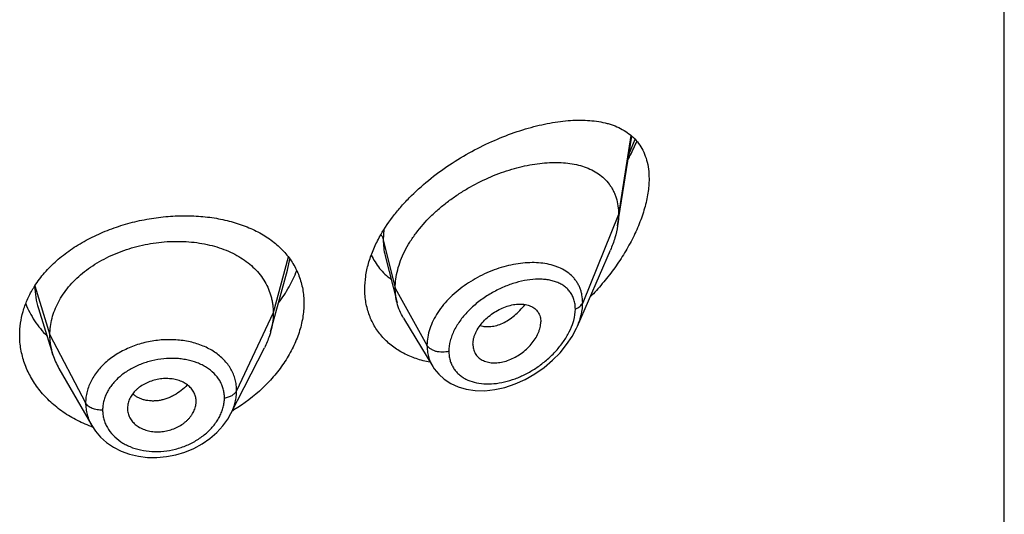
# Model space of a CAD drawing. Units: inches. Extents: x -0.1 to 22, y 4.9 to 13.6.
# Drawn here: x 20.9 to 21.4, y 11.4 to 11.6 of the extents above; entities that cross this region are included whole.
import ezdxf

# ---------------------------------------------------------------- set-up
doc = ezdxf.new("R2010")
doc.units = ezdxf.units.IN
doc.header["$LTSCALE"] = 1.21
doc.header["$MEASUREMENT"] = 0
doc.layers.get('0').update_dxf_attribs({"linetype": 'CONTINUOUS'})

msp = doc.modelspace()

# ---------------------------------------------------------------- linework, layer by layer
at = {"color": 7, "linetype": 'CONTINUOUS'}
for p, q in [((21.3751923427, 6.8236692097), (21.3751923427, 13.3197260874)), ((21.1847380264, 11.5278639172), (21.19167407, 11.5719898656)), ((21.1649162215, 11.4784713646), (21.1811594334, 11.5159148287)), ((21.0702075688, 11.5131313998), (21.0760827335, 11.4898767399)), ((21.0164140316, 11.4851602621), (21.0221592209, 11.5060442928)), ((20.8993785723, 11.4872026357), (20.9065981752, 11.4643606527)), ((21.0138102084, 11.4756934972), (21.0164140316, 11.4851602621)), ((21.0791855615, 11.482435728), (21.0936848881, 11.4585183496)), ((20.9942138444, 11.4353849475), (21.0107062259, 11.4677438785)), ((21.1134588633, 11.4695437768), (21.11360232, 11.4678507639)), ((20.9095530451, 11.4576362077), (20.9256552554, 11.429531588)), ((20.9770867701, 11.4408062841), (20.9771027421, 11.4413473207)), ((20.9434587369, 11.4399575705), (20.9432635506, 11.4380058364)), ((20.9432635506, 11.4380058364), (20.9432793505, 11.437476223)), ((20.9769106807, 11.4394046958), (20.977087466, 11.4408063421)), ((20.9942126328, 11.4353825704), (20.9942138304, 11.4353849199)), ((20.9254918334, 11.4289635737), (20.9253327169, 11.4290230341))]:
    msp.add_line(p, q, dxfattribs=at)
at = {"color": 9, "linetype": 'CONTINUOUS'}
for p, q in [((21.1912472192, 11.5723552768), (21.1851923427, 11.5334465901)), ((21.1902849662, 11.5629820562), (21.1933150519, 11.5705347132)), ((21.1851923427, 11.5334465901), (21.1675127737, 11.4899662606)), ((21.0695927355, 11.5259825773), (21.0692676572, 11.5210276211)), ((21.0692676572, 11.5210276211), (21.0751923427, 11.4972090561)), ((21.0224780234, 11.5124698195), (21.0150923441, 11.4849437421)), ((21.0221594039, 11.5060444582), (21.0233044019, 11.5114595403)), ((20.8976550424, 11.4983102405), (20.9050923441, 11.4740936159)), ((21.0751923427, 11.4972090561), (21.0908217186, 11.4690409739)), ((21.0150923441, 11.4849437421), (20.9970573292, 11.446665849)), ((20.9050923441, 11.4740936159), (20.922667241, 11.4406044387))]:
    msp.add_line(p, q, dxfattribs=at)
at = {"color": 7, "linetype": 'CONTINUOUS'}
for points in [[(21.0936929014, 11.4585044604), (21.0943458655, 11.4574914004), (21.0965851896, 11.454716392), (21.0993087336, 11.4522609783), (21.1025079035, 11.4501737162), (21.1061471165, 11.4485201118), (21.1101900416, 11.4473532041), (21.1145944155, 11.4467177499), (21.1192984504, 11.4466517924), (21.1242118819, 11.4471788461), (21.129239918, 11.4483013024), (21.1342826591, 11.4500016783), (21.1392398366, 11.4522438023), (21.1440124813, 11.4549756638), (21.1485070159, 11.4581300086), (21.1526386786, 11.4616264489), (21.1563446737, 11.4653866412), (21.1595763478, 11.4693343806), (21.1622964288, 11.4733951897), (21.1644805598, 11.4775017905), (21.1649216125, 11.478483669)], [(20.925668206, 11.4295095193), (20.9274569923, 11.4267907052), (20.9300023348, 11.4238317902), (20.9330061193, 11.4211625955), (20.9364334895, 11.4188398471), (20.9402257521, 11.4169139482), (20.9443291945, 11.4154186704), (20.9486764763, 11.4143835244), (20.9531931165, 11.413826452), (20.9578129836, 11.4137532909), (20.9624716118, 11.4141659349), (20.967095916, 11.4150647818), (20.9716185505, 11.4164343525), (20.9759659268, 11.4182553062), (20.9800634518, 11.4204974776), (20.9838457604, 11.423114172), (20.9872466622, 11.4260580759), (20.9902040576, 11.4292742368), (20.9926871558, 11.4327107112), (20.9942126338, 11.4353829439)]]:
    msp.add_lwpolyline(points, dxfattribs=at)
at = {"color": 9, "linetype": 'CONTINUOUS'}
msp.add_arc((21.1431834401, 11.4729153057), 0.0368024984, 82.6351309393, 84.2287834372, dxfattribs=at)
at = {"color": 7, "linetype": 'CONTINUOUS'}
for centre, radius, start, end in [((20.9412455299, 11.4702280559), 0.0518584495, 147.2326817052, 149.1716426369), ((20.9393744691, 11.4747518515), 0.0343840456, 197.5903678058, 209.8531571581), ((20.9676366351, 11.4413471223), 0.0094661069, 0.0012007172, 11.5613617517), ((20.9528751498, 11.4380131614), 0.0096118217, 183.2030184479, 191.5729822721), ((20.9503897331, 11.5113822154), 0.0869545338, 300.8014530194, 301.4105701867), ((20.9490715915, 11.4923077506), 0.0675906039, 249.5823060893, 250.1695284072)]:
    msp.add_arc(centre, radius, start, end, dxfattribs=at)
for points, knots in [([(21.0672838697, 11.5220865122), (21.0691962752, 11.5255999155), (21.0725500147, 11.5306978293), (21.0777187716, 11.5370420355), (21.0834745134, 11.5432554122), (21.0914306787, 11.5504497957), (21.1018122562, 11.5580666984), (21.1127316883, 11.5646244751), (21.1238761228, 11.5700685788), (21.1332520562, 11.5736997354), (21.1406539042, 11.5760083849), (21.146044567, 11.5774198707), (21.1513238443, 11.5785298731), (21.1564711515, 11.579332901), (21.1614664401, 11.5798219058), (21.1662897638, 11.5799878515), (21.1709207939, 11.5798190106), (21.1753374658, 11.579301119), (21.1788544188, 11.5785568181), (21.1815264583, 11.5777636168), (21.1840570417, 11.5768537173), (21.1870493277, 11.575461858), (21.1903328761, 11.5733424917), (21.1932365519, 11.5707629618), (21.1957074567, 11.5677074387), (21.1976910529, 11.5641739364), (21.1991382473, 11.5601778675), (21.2000121825, 11.5557535557), (21.2001923427, 11.5526574868), (21.2001923427, 11.5510594991)], [0, 0, 0, 0, 0.070702088, 0.1073257015, 0.1445851726, 0.2203043098, 0.2964990594, 0.3718292956, 0.4451320426, 0.5154665647, 0.5492973579, 0.5821341594, 0.613919339, 0.6446075993, 0.6741664837, 0.702579026, 0.7298465198, 0.7559952099, 0.7810860061, 0.7932705345, 0.8052361168, 0.8285966007, 0.8514277502, 0.874071272, 0.8969545712, 0.9205589486, 0.9453605789, 0.9717558794, 1, 1, 1, 1]), ([(21.1899465122, 11.5606427428), (21.1903307813, 11.5613669101), (21.1918256075, 11.5642555485), (21.1931988705, 11.5672075829), (21.1941455061, 11.5694485012)], [0, 0, 0, 0, 0.2520566528, 1, 1, 1, 1]), ([(21.0751923427, 11.4972090561), (21.0751923427, 11.4986985592), (21.0754032558, 11.5017368012), (21.076308447, 11.5062991392), (21.0777915722, 11.5108926426), (21.0798247968, 11.5154650229), (21.0823774382, 11.5199703595), (21.08647176, 11.5258960101), (21.0913843272, 11.5314248514), (21.0969148264, 11.5364827481), (21.1013766282, 11.5400618564), (21.1060658014, 11.5433707864), (21.1125240054, 11.5473828052), (21.1192490196, 11.5508125168), (21.1261254206, 11.553625226), (21.1312486952, 11.5553945246), (21.1363380306, 11.556832534), (21.1413603942, 11.5579323534), (21.1462838758, 11.5586878642), (21.1510764264, 11.5590926914), (21.1557055278, 11.5591379479), (21.1601386084, 11.5588146097), (21.1643444566, 11.5581118945), (21.1682907633, 11.5570171851), (21.171941716, 11.5555164645), (21.1752552901, 11.5535949114), (21.1781835468, 11.5512420346), (21.1802550325, 11.5489211693), (21.1816574292, 11.5468703161), (21.1825850167, 11.5452247841), (21.1833800852, 11.543479537), (21.184266696, 11.5409960898), (21.1850091735, 11.5376428178), (21.1851923427, 11.5348690197), (21.1851923427, 11.5334465901)], [0, 0, 0, 0, 0.0289494103, 0.058989285, 0.0901918696, 0.1225680843, 0.1560825678, 0.1906836146, 0.2624119188, 0.2991813113, 0.3362803782, 0.3735009678, 0.4106557319, 0.4839862159, 0.5198569853, 0.5549961077, 0.5892715059, 0.6225867628, 0.6548588511, 0.686013579, 0.7159862692, 0.7447409527, 0.7722926513, 0.7987290482, 0.8241708024, 0.8488063278, 0.8729194039, 0.8968816506, 0.9089533429, 0.9211567357, 0.9335477147, 0.9461814969, 0.9723542038, 1, 1, 1, 1]), ([(21.2001923427, 11.5510594991), (21.2001923427, 11.5486980102), (21.1998819913, 11.5450780051), (21.1989748145, 11.5402483188), (21.1976836789, 11.5351516259), (21.1954409663, 11.5287010609), (21.1919202155, 11.5210549585), (21.1876475767, 11.513540612), (21.1827294609, 11.5062706817), (21.177257866, 11.4993306572), (21.1732860356, 11.4949609431), (21.1712275554, 11.4928478275)], [0, 0, 0, 0, 0.106614379, 0.1632253746, 0.2217903841, 0.3438323389, 0.4709220679, 0.6013320948, 0.7336558955, 0.8668153027, 1, 1, 1, 1]), ([(21.1851923427, 11.5334465901), (21.1851923427, 11.5329923707), (21.1851520803, 11.5311243319), (21.1849575783, 11.5292606754), (21.1847380264, 11.5278639172)], [0, 0, 0, 0, 0.2431415273, 1, 1, 1, 1]), ([(20.8976390323, 11.4982953351), (20.8990894939, 11.5005494221), (20.902404875, 11.504928463), (20.9083352305, 11.5108656274), (20.9152046286, 11.5162196894), (20.9228794763, 11.5209179859), (20.9312133065, 11.5249022172), (20.9400476762, 11.5281246596), (20.9492168551, 11.5305491795), (20.9585523718, 11.5321505459), (20.9678878011, 11.5329136002), (20.9770627173, 11.5328317206), (20.9859252801, 11.5319050639), (20.9943330695, 11.5301390725), (21.0021530405, 11.5275427531), (21.009257549, 11.5241306523), (21.0145358875, 11.5205844603), (21.0182488277, 11.5173682498), (21.0199303706, 11.5156413231), (21.0207235949, 11.5147502034)], [0, 0, 0, 0, 0.0580022011, 0.1183680902, 0.181107823, 0.2460207827, 0.3127186061, 0.3806634364, 0.4492131903, 0.5176754599, 0.5853603909, 0.6516290095, 0.7159372901, 0.7778708767, 0.8371786531, 0.8938053001, 0.9479219932, 0.9741841264, 1, 1, 1, 1]), ([(21.1847380264, 11.5278639172), (21.1844234595, 11.5258626871), (21.1834692485, 11.521791925), (21.1820112511, 11.5178783684), (21.1811594334, 11.5159148287)], [0, 0, 0, 0, 0.4862530153, 1, 1, 1, 1]), ([(20.9050923441, 11.4740936159), (20.9050923441, 11.4754777522), (20.9052653809, 11.4782469224), (20.9060640864, 11.482359048), (20.9073737736, 11.4864075272), (20.9091870061, 11.4903754797), (20.9114994201, 11.494212958), (20.9142779697, 11.4978837273), (20.9174929213, 11.5013587889), (20.921115249, 11.5046093506), (20.925114045, 11.5076053396), (20.9294472985, 11.510328128), (20.9340732446, 11.5127584043), (20.938949686, 11.5148763653), (20.9440329229, 11.5166616956), (20.9492742513, 11.5181038329), (20.9546247324, 11.5191917957), (20.9600349255, 11.5199143922), (20.9654532547, 11.5202603727), (20.9708252889, 11.5202295157), (20.9760957307, 11.5198211723), (20.9812095742, 11.5190345576), (20.9861124973, 11.5178679471), (20.9907563333, 11.5163393333), (20.9950962732, 11.5144663503), (20.9990902443, 11.5122651208), (21.0027041577, 11.5097424994), (21.0059143208, 11.5069047374), (21.0087013513, 11.5037690901), (21.0110306659, 11.500358779), (21.0128478343, 11.4967155767), (21.0139347821, 11.4935366673), (21.014539437, 11.4909462488), (21.0149703445, 11.488307251), (21.0150923441, 11.4862926015), (21.0150923441, 11.4849437421)], [0, 0, 0, 0, 0.0274181667, 0.0547825641, 0.0827711095, 0.1115101416, 0.1410110293, 0.1713420094, 0.2025491598, 0.2346462358, 0.2676190459, 0.3014068641, 0.33591552, 0.3710317728, 0.40662769, 0.4425498753, 0.4786311156, 0.5147010897, 0.5505868939, 0.586094682, 0.6210291018, 0.6552081446, 0.6884808845, 0.7207478136, 0.7519318792, 0.7819812265, 0.8109315197, 0.8390578713, 0.8666596856, 0.8938252844, 0.920623317, 0.9470637375, 0.9601647623, 0.9732806291, 1, 1, 1, 1]), ([(21.0601923427, 11.4967125953), (21.0601923427, 11.4987918727), (21.0605159744, 11.5030445215), (21.0618961894, 11.5094250033), (21.0641468765, 11.5158456512), (21.0661570803, 11.5200164148), (21.0672838697, 11.5220865122)], [0, 0, 0, 0, 0.2344834027, 0.4790108542, 0.7342091303, 1, 1, 1, 1]), ([(21.0207235949, 11.5147502034), (21.021483856, 11.5138961152), (21.0229250387, 11.5121302283), (21.0248347993, 11.5093092084), (21.0264696155, 11.5063406327), (21.0278197619, 11.5032355131), (21.0288776915, 11.500006222), (21.0296369187, 11.4966661089), (21.0300928356, 11.4932307048), (21.0301923427, 11.4909068366), (21.0301923427, 11.4897368062)], [0, 0, 0, 0, 0.1254060674, 0.2496057967, 0.3731333401, 0.4965506333, 0.6204168974, 0.7452834194, 0.8716780808, 1, 1, 1, 1]), ([(21.0633493721, 11.5134824782), (21.0638978162, 11.5123054113), (21.0651360512, 11.5100271173), (21.0674022669, 11.5068799109), (21.0700377602, 11.5040487489), (21.0720134381, 11.5023907784), (21.0730476655, 11.5016221493)], [0, 0, 0, 0, 0.2518124005, 0.5012812196, 0.7501259301, 1, 1, 1, 1]), ([(21.0177518122, 11.4899701635), (21.0196124616, 11.4924573881), (21.0229654362, 11.4975575865), (21.0256055768, 11.5030664686), (21.0266849886, 11.5058431591)], [0, 0, 0, 0, 0.5104394647, 1, 1, 1, 1]), ([(20.8901923427, 11.4740485005), (20.8901923427, 11.4759966118), (20.8904725503, 11.479919859), (20.8917223857, 11.4857295688), (20.8937856412, 11.4914176923), (20.8956602269, 11.4950373698), (20.8967143491, 11.496803848)], [0, 0, 0, 0, 0.2440785997, 0.4908573806, 0.7422674872, 1, 1, 1, 1]), ([(21.0922799124, 11.4606996525), (21.0899928198, 11.4611199188), (21.0855428582, 11.4622491784), (21.0802920123, 11.4644617368), (21.0764472012, 11.4666769462), (21.0737694755, 11.4685404358), (21.0712931472, 11.4706109245), (21.0690329492, 11.4728799124), (21.0670032454, 11.4753376735), (21.0652168283, 11.4779727633), (21.06368542, 11.4807727107), (21.0624192203, 11.4837238476), (21.0614263352, 11.4868114089), (21.0607134821, 11.4900203467), (21.0602854172, 11.4933341789), (21.0601923427, 11.4955797479), (21.0601923427, 11.4967125953)], [0, 0, 0, 0, 0.1324394169, 0.2604758697, 0.3230930978, 0.3848979148, 0.446038255, 0.5066874229, 0.5670411619, 0.6273128576, 0.6877301335, 0.7485272112, 0.8099349384, 0.8721793085, 0.935480083, 1, 1, 1, 1]), ([(21.0760827335, 11.4898767399), (21.075784332, 11.4910582789), (21.0753359654, 11.4934916229), (21.0751923427, 11.4959609106), (21.0751923427, 11.4972090561)], [0, 0, 0, 0, 0.494018971, 1, 1, 1, 1]), ([(21.0301923427, 11.4897368062), (21.0301923427, 11.4873468247), (21.0297640259, 11.4824573028), (21.0279384691, 11.4751737473), (21.0249683142, 11.4679358626), (21.0209219824, 11.4608838958), (21.0158804212, 11.4541467482), (21.0078840945, 11.4456707467), (21.0007834839, 11.4402701119), (20.9957075744, 11.437170463)], [0, 0, 0, 0, 0.1095124962, 0.2236898305, 0.3428467703, 0.4668524948, 0.5952696929, 0.7274770276, 1, 1, 1, 1]), ([(21.0791855615, 11.482435728), (21.0784909912, 11.4835814258), (21.0772652779, 11.4859942178), (21.0764145354, 11.4885629497), (21.0760827335, 11.4898767399)], [0, 0, 0, 0, 0.4971712485, 1, 1, 1, 1]), ([(20.8931622345, 11.4894776059), (20.8937358384, 11.4880281106), (20.8950492813, 11.4851659811), (20.897472856, 11.481067208), (20.9003463216, 11.4771663327), (20.9025263009, 11.474742837), (20.903680728, 11.4735746139)], [0, 0, 0, 0, 0.2437208279, 0.491281524, 0.7432202352, 1, 1, 1, 1]), ([(21.0150923441, 11.4849437421), (21.0150923441, 11.4841725042), (21.0150389833, 11.4826279886), (21.0147146117, 11.4795221579), (21.0142284319, 11.4772141391), (21.013810211, 11.4756935023)], [0, 0, 0, 0, 0.2471148258, 0.494676243, 1, 1, 1, 1]), ([(21.1134588633, 11.4695437768), (21.1134588633, 11.4704881022), (21.1136548215, 11.4719381999), (21.1142154654, 11.4738245792), (21.1150135424, 11.4757860428), (21.1164050771, 11.4781841246), (21.1185561599, 11.4808512627), (21.1211243384, 11.4832557909), (21.1239916634, 11.4853319021), (21.1270475708, 11.4870314482), (21.130193794, 11.4883061619), (21.1333357481, 11.4891052621), (21.1359141053, 11.4893666492), (21.1378783158, 11.4893102832), (21.1392635975, 11.4891397196), (21.1405740165, 11.4888382308), (21.1417962149, 11.4884025406), (21.1429168712, 11.48783287), (21.143922847, 11.4871310462), (21.1448017943, 11.4863013439), (21.1455393008, 11.4853475342), (21.146121145, 11.4842771835), (21.1466933921, 11.4826893126), (21.1468554098, 11.4813974191), (21.1468554098, 11.4805290895)], [0, 0, 0, 0, 0.0586709395, 0.0898367156, 0.1221794393, 0.1900242162, 0.2612104009, 0.3343565989, 0.4079534606, 0.4806178303, 0.5510963525, 0.6182691398, 0.681402162, 0.7113592027, 0.7402090749, 0.767977564, 0.7947358137, 0.8206247515, 0.8458519812, 0.8706849333, 0.8954334809, 0.9204475801, 0.9460506824, 1, 1, 1, 1]), ([(21.1136023104, 11.4678507596), (21.1136724861, 11.4674460883), (21.1138636681, 11.4666539323), (21.1143078053, 11.4655267952), (21.1149007477, 11.4644887468), (21.115638027, 11.4635533981), (21.1165066717, 11.4627282135), (21.1174948185, 11.4620187654), (21.1185920883, 11.461432193), (21.1197860726, 11.460972503), (21.1210637241, 11.4606419107), (21.1228883428, 11.460365831), (21.1253136975, 11.4603484053), (21.128307033, 11.4608108994), (21.1313440171, 11.4617487115), (21.1343336294, 11.463136235), (21.1371964492, 11.464920395), (21.1398496604, 11.4670519554), (21.1422040281, 11.4694775759), (21.144169096, 11.4721255643), (21.1454361629, 11.4744788235), (21.1461633264, 11.4763906846), (21.1466748126, 11.4782201652), (21.1468554098, 11.4796187588), (21.1468554098, 11.4805290895)], [0, 0, 0, 0, 0.0261583376, 0.0517152733, 0.0769162769, 0.1020216269, 0.1272977086, 0.1529761718, 0.179264759, 0.2063264628, 0.2342715896, 0.2631505397, 0.3236883826, 0.3878816693, 0.4553567752, 0.5254468532, 0.5972258779, 0.6696881043, 0.7416866245, 0.811928532, 0.8790810018, 0.9111356592, 0.9420206873, 1, 1, 1, 1]), ([(21.013810211, 11.4756935023), (21.0136263741, 11.4750250779), (21.01279808, 11.4723000431), (21.0116844559, 11.4696631743), (21.0107062227, 11.4677438723)], [0, 0, 0, 0, 0.2434602044, 1, 1, 1, 1]), ([(20.9253327169, 11.4290230341), (20.9227236061, 11.4300017875), (20.9176933667, 11.4322534576), (20.9107621661, 11.4365234088), (20.9046670951, 11.4415503822), (20.8995194171, 11.4472275716), (20.8960723699, 11.4524427324), (20.8938899799, 11.4568107388), (20.8925486534, 11.4601522922), (20.8914991292, 11.4635628242), (20.8907460751, 11.4670268436), (20.89029312, 11.4705277829), (20.8901923427, 11.4728759459), (20.8901923427, 11.4740485005)], [0, 0, 0, 0, 0.1375973793, 0.2712497757, 0.4008232607, 0.5263981386, 0.6483097075, 0.7081226366, 0.7672770384, 0.8258944935, 0.8841154052, 0.9421023638, 1, 1, 1, 1]), ([(20.9065981703, 11.4643606614), (20.9061032218, 11.4659266286), (20.9055325902, 11.4683355395), (20.9051541784, 11.4716099748), (20.9050923441, 11.4732625502), (20.9050923441, 11.4740936159)], [0, 0, 0, 0, 0.4985822412, 0.7477022337, 1, 1, 1, 1]), ([(20.9769106807, 11.4432442937), (20.9767583468, 11.443989536), (20.9762672684, 11.4454603345), (20.9750307849, 11.4474619299), (20.9736337885, 11.4489010505), (20.9723209269, 11.4498933395), (20.9708417559, 11.4507949876), (20.9687697917, 11.4516886264), (20.9660625327, 11.4523780123), (20.9631797623, 11.4526880682), (20.9602041408, 11.4525990055), (20.9572287345, 11.4520974558), (20.9543429815, 11.4512184124), (20.951628839, 11.4499971384), (20.9495586952, 11.4487040335), (20.9480756192, 11.4475166593), (20.9467551256, 11.446266498), (20.9453591954, 11.4445635941), (20.9441210514, 11.4423345456), (20.9436153453, 11.440748603), (20.9434587369, 11.4399575705)], [0, 0, 0, 0, 0.0528340921, 0.1065215711, 0.1621570437, 0.1910230512, 0.2206721404, 0.2823005107, 0.3469099997, 0.4140402755, 0.4830409491, 0.5530332088, 0.6230027291, 0.6920129441, 0.7592044724, 0.7918883488, 0.8238372214, 0.8853911874, 0.9439892665, 1, 1, 1, 1]), ([(20.9434587369, 11.4360848764), (20.9436129109, 11.4353304844), (20.9441088499, 11.4338372119), (20.9453499502, 11.4317932438), (20.9467540842, 11.4303089971), (20.948076898, 11.4292784726), (20.9495654956, 11.4283399958), (20.9516490742, 11.4274037057), (20.9543709961, 11.4266733643), (20.9572643183, 11.4263372297), (20.960245612, 11.4264183786), (20.9632210419, 11.4269336045), (20.966100064, 11.4278481099), (20.9688010005, 11.4291219069), (20.9708542662, 11.4304659864), (20.9723239578, 11.4316934932), (20.9733190937, 11.4326726243), (20.9742092022, 11.4337078357), (20.9752374422, 11.4351305287), (20.9762503747, 11.4369989072), (20.9767548062, 11.4386051183), (20.9769106807, 11.4394046958)], [0, 0, 0, 0, 0.0530044271, 0.1071760051, 0.1634106374, 0.1925588402, 0.222450009, 0.2843674092, 0.3489470305, 0.4157405835, 0.4841852198, 0.5535386702, 0.6229239075, 0.6915097484, 0.7585089772, 0.7911937822, 0.8232041718, 0.8545002531, 0.8850615554, 0.9439223352, 1, 1, 1, 1])]:
    msp.add_open_spline(points, degree=3, knots=knots, dxfattribs=at)
at = {"color": 9, "linetype": 'CONTINUOUS'}
for points, knots in [([(21.0681403547, 11.5234539258), (21.068402573, 11.5230784126), (21.0688573021, 11.5223010834), (21.0691620442, 11.5214522381), (21.0692676571, 11.5210276218)], [0, 0, 0, 0, 0.5114182889, 1, 1, 1, 1]), ([(21.0692676571, 11.5210276217), (21.069267746, 11.5196758926), (21.0694167031, 11.5170175666), (21.0698909819, 11.5143963189), (21.0702075611, 11.5131314212)], [0, 0, 0, 0, 0.509002763, 1, 1, 1, 1]), ([(21.1468841701, 11.5095312651), (21.1454432865, 11.5096770996), (21.1424786495, 11.509806092), (21.1379475531, 11.5095476934), (21.1332871272, 11.5088498786), (21.128556347, 11.5077233513), (21.1238153709, 11.5061784188), (21.11754456, 11.503570598), (21.1101012012, 11.4993703395), (21.1034807615, 11.4940251432), (21.0989779293, 11.4891480596), (21.0961186239, 11.4853104066), (21.0938121292, 11.4813167862), (21.0921136832, 11.477233162), (21.0910679628, 11.4731334876), (21.0908217521, 11.4703832612), (21.0908217186, 11.4690409739)], [0, 0, 0, 0, 0.0572010917, 0.1169405909, 0.1790009932, 0.2430790724, 0.3087997935, 0.3757282437, 0.5110822669, 0.6448660705, 0.7098495561, 0.7728536191, 0.833494981, 0.8915497849, 0.9469838995, 1, 1, 1, 1]), ([(21.1675127736, 11.4899662603), (21.1675127083, 11.4912703418), (21.1673433947, 11.4932102178), (21.1667418755, 11.4956885049), (21.1661223411, 11.4974340211), (21.1653345197, 11.4990797589), (21.1643849139, 11.5006186275), (21.1632813927, 11.5020448804), (21.1616085416, 11.5037988511), (21.1591515586, 11.5057007928), (21.1563505663, 11.507155), (21.1539258192, 11.5080752907), (21.151318148, 11.5088523977), (21.1492824192, 11.5092355684), (21.1479010614, 11.5094141815)], [0, 0, 0, 0, 0.1283846351, 0.1901882899, 0.250737709, 0.3103815717, 0.369483254, 0.4284262614, 0.4875830645, 0.6077403726, 0.7323134793, 0.7967968169, 0.8628755203, 1, 1, 1, 1]), ([(21.1638971258, 11.4868603474), (21.1638970705, 11.4876656699), (21.163790562, 11.4892403282), (21.1632830726, 11.4915016156), (21.1624424422, 11.4935684385), (21.1612902686, 11.4954150285), (21.1598536233, 11.4970242066), (21.1581639875, 11.4983877828), (21.1562527194, 11.4995055275), (21.1541481749, 11.5003809692), (21.151876017, 11.5010194152), (21.1494600254, 11.5014283103), (21.1469216926, 11.5016151308), (21.1433400837, 11.5015761349), (21.1386648606, 11.500978329), (21.1329710353, 11.4994825371), (21.1272376586, 11.4972357556), (21.1216245342, 11.4942704509), (21.1163054883, 11.490640584), (21.1122583664, 11.4870999194), (21.1093624877, 11.4839900672), (21.1067931268, 11.4807946868), (21.1046549676, 11.4773945983), (21.1030823948, 11.4738508725), (21.101974114, 11.4704322201), (21.1015911833, 11.4677854478), (21.1015910781, 11.466065112)], [0, 0, 0, 0, 0.0275250655, 0.0537201583, 0.0788862391, 0.1034199647, 0.1277471689, 0.1522711974, 0.1773273962, 0.2031686294, 0.2299672805, 0.2578235638, 0.2867808051, 0.3168429241, 0.3801273761, 0.4472788356, 0.5175859914, 0.5901386296, 0.6637981648, 0.7372153097, 0.7733827859, 0.8089174007, 0.8772809272, 0.9098586811, 0.9412007505, 1, 1, 1, 1]), ([(20.8976552158, 11.4981962969), (20.8976608586, 11.4963429382), (20.8979503786, 11.4926173525), (20.8988160835, 11.4889826891), (20.8993785013, 11.4872025901)], [0, 0, 0, 0, 0.4981901528, 1, 1, 1, 1]), ([(21.1638971258, 11.4868603474), (21.1643244025, 11.4870255909), (21.16512676, 11.4874028531), (21.1661770068, 11.4881319275), (21.1669958845, 11.4889813689), (21.167377982, 11.4896347566), (21.1675127736, 11.4899662603)], [0, 0, 0, 0, 0.2811398381, 0.5415776487, 0.7803864973, 1, 1, 1, 1]), ([(21.1649212601, 11.4784829354), (21.1653365034, 11.4794410437), (21.1660741305, 11.4813593748), (21.167145107, 11.4851604209), (21.1675126783, 11.4880711281), (21.1675127737, 11.4899662606)], [0, 0, 0, 0, 0.264585785, 0.5198095832, 1, 1, 1, 1]), ([(21.1170133367, 11.4788145177), (21.1178288267, 11.4785342331), (21.1195870438, 11.4781690397), (21.12235898, 11.4781999482), (21.1252571253, 11.4787786896), (21.1282099389, 11.4798951825), (21.1311385883, 11.4815429132), (21.1339804229, 11.4836670904), (21.136681093, 11.486203895), (21.1383299615, 11.4881094369), (21.1391169054, 11.4891151743)], [0, 0, 0, 0, 0.1000464515, 0.2061358622, 0.3196465427, 0.4411796163, 0.5708925381, 0.7082273171, 0.8518384044, 1, 1, 1, 1]), ([(21.162493038, 11.4793114817), (21.1627191258, 11.4799496008), (21.1634906045, 11.4823959206), (21.1638969911, 11.4849712819), (21.1638971258, 11.4868603474)], [0, 0, 0, 0, 0.2638243592, 1, 1, 1, 1]), ([(21.1015910781, 11.466065112), (21.1015911399, 11.4653254962), (21.1016817446, 11.4638666571), (21.1021043552, 11.4617446578), (21.1028058847, 11.4597495469), (21.1037743007, 11.4579037437), (21.1049936807, 11.456225564), (21.1064464562, 11.4547317798), (21.1081100642, 11.4534328536), (21.1106079035, 11.4519517961), (21.1141745593, 11.4506301126), (21.1188644161, 11.4499119696), (21.1238687019, 11.450005384), (21.1290485646, 11.450872801), (21.1342798822, 11.4524717509), (21.1394487332, 11.454751973), (21.1444457682, 11.4576619735), (21.1491592238, 11.4611459014), (21.1534711395, 11.4651348835), (21.1572480582, 11.4695453314), (21.160341187, 11.4742604231), (21.1618938598, 11.477620337), (21.162493038, 11.4793114817)], [0, 0, 0, 0, 0.0271059037, 0.0533901206, 0.0790532028, 0.1043433609, 0.1295136975, 0.1548126876, 0.1804607343, 0.2066367854, 0.2609930616, 0.3186067332, 0.3795700331, 0.443657642, 0.5104778714, 0.5795317168, 0.6502499776, 0.7219750246, 0.7939129384, 0.8650782553, 0.93424675, 1, 1, 1, 1]), ([(20.9970573292, 11.446665849), (20.9970573234, 11.4475971969), (20.9969702545, 11.4489938036), (20.9966698589, 11.4508264488), (20.9962485482, 11.4526276544), (20.9955001674, 11.4548273453), (20.9942598244, 11.4573453596), (20.9926817565, 11.4597146183), (20.9907906465, 11.4619170026), (20.9886082069, 11.4639369967), (20.9852900521, 11.4663966273), (20.9804915055, 11.4688985231), (20.9740629706, 11.4708926937), (20.9671106105, 11.4718620267), (20.9598899023, 11.4718101046), (20.9526608265, 11.4707137369), (20.9456935906, 11.4686115645), (20.9402757495, 11.4660469938), (20.9363180131, 11.4635592628), (20.9335972027, 11.4615163577), (20.9311299015, 11.4592946675), (20.9289412255, 11.4569133797), (20.927050637, 11.4543960429), (20.9254733311, 11.4517671083), (20.9242325159, 11.4490464838), (20.9233325378, 11.4462634844), (20.9227862655, 11.4434426537), (20.9226672459, 11.4415455808), (20.922667241, 11.4406044387)], [0, 0, 0, 0, 0.0270841644, 0.0405438453, 0.0539744652, 0.0808424757, 0.1079079475, 0.1353756961, 0.1634034104, 0.1921327984, 0.2216722888, 0.2833121776, 0.3484195749, 0.4165041506, 0.4866398407, 0.5576958334, 0.6284057279, 0.6975548394, 0.7312567118, 0.7642223313, 0.7963729413, 0.8276743871, 0.8581306496, 0.8877706617, 0.9166552224, 0.9449001571, 0.9726310171, 1, 1, 1, 1]), ([(21.1015910781, 11.466065112), (21.1010796163, 11.4659197976), (21.1000206211, 11.4657020015), (21.0983974067, 11.4655905165), (21.0967721934, 11.4656915724), (21.0952116742, 11.466001396), (21.09377913, 11.4665075655), (21.0925322067, 11.4671913014), (21.0915217252, 11.4680266346), (21.0910135433, 11.4686952618), (21.0908217182, 11.4690409746)], [0, 0, 0, 0, 0.1340862545, 0.2715960159, 0.4091982907, 0.5435250041, 0.6715439954, 0.7908973364, 0.9002958203, 1, 1, 1, 1]), ([(21.0908217182, 11.4690409746), (21.0908217683, 11.4680978439), (21.0909392553, 11.4662295821), (21.0914823703, 11.4634999057), (21.0923840102, 11.4609086003), (21.0932165712, 11.4592908249), (21.0936848678, 11.4585182836)], [0, 0, 0, 0, 0.2564095356, 0.5072454532, 0.7543935518, 1, 1, 1, 1]), ([(20.9910559579, 11.4431253349), (20.991055965, 11.4438723212), (20.9909851565, 11.4449917605), (20.990738758, 11.4464585732), (20.9903931283, 11.4478951549), (20.9897797989, 11.4496441754), (20.98841936, 11.4523195343), (20.985991284, 11.4553612341), (20.9828610653, 11.4578046856), (20.9799898815, 11.4594005884), (20.9768008785, 11.4607903461), (20.9733467858, 11.461765053), (20.9697322157, 11.4623302246), (20.9659400821, 11.4626360047), (20.9610885567, 11.4625033561), (20.9553031834, 11.4615287118), (20.9497143927, 11.4597739828), (20.945357615, 11.457675908), (20.9421621898, 11.4556562627), (20.9399587084, 11.4540007617), (20.9379559611, 11.4522031252), (20.9361754447, 11.4502784353), (20.934633952, 11.4482456156), (20.9333450172, 11.4461240871), (20.9323302376, 11.4439292752), (20.9315916185, 11.4416865308), (20.931142919, 11.4394151804), (20.931045461, 11.4378881717), (20.93104547, 11.4371314358)], [0, 0, 0, 0, 0.0270670636, 0.0404878855, 0.0538608482, 0.0805696468, 0.1074274198, 0.1623247402, 0.2199770575, 0.2501327773, 0.2811898388, 0.3458649181, 0.3794321997, 0.4136657399, 0.4836052011, 0.5546583175, 0.6255929226, 0.6951839839, 0.729169462, 0.7624494172, 0.7949298918, 0.8265538772, 0.8573115194, 0.887220373, 0.91632699, 0.9447402885, 0.97257966, 1, 1, 1, 1]), ([(20.9727629743, 11.44954143), (20.9718448769, 11.4485327514), (20.9698256136, 11.4466650397), (20.9669723881, 11.4447577446), (20.9645392611, 11.4435221524), (20.962670813, 11.4427607895), (20.9607741076, 11.4421752858), (20.9588681901, 11.4417804829), (20.95697539, 11.4415756531), (20.9545349899, 11.4415496624), (20.9521647404, 11.4418756757), (20.9499639753, 11.4425688338), (20.9484546141, 11.4432515109), (20.9470856369, 11.4441025852), (20.9462710092, 11.4447826395), (20.9458941271, 11.445144652)], [0, 0, 0, 0, 0.1362246483, 0.2733085509, 0.3413292776, 0.4085123362, 0.4745721421, 0.5393064604, 0.6026138333, 0.6643954051, 0.7828097916, 0.8394757441, 0.894419813, 0.9478066115, 1, 1, 1, 1]), ([(20.9910559579, 11.4431253349), (20.9917359977, 11.4432177752), (20.9930364164, 11.4435084705), (20.9945336932, 11.4441627137), (20.9955447067, 11.4448391645), (20.9961766537, 11.4453939672), (20.9966891939, 11.4459992708), (20.996951576, 11.4464413961), (20.9970573292, 11.446665849)], [0, 0, 0, 0, 0.2846732483, 0.5494203488, 0.6722555425, 0.7880637054, 0.8970809322, 1, 1, 1, 1]), ([(20.9942138526, 11.4353849347), (20.9946744757, 11.4362888108), (20.9954893028, 11.4381231617), (20.9963891537, 11.4409568503), (20.996936759, 11.4438092592), (20.9970573191, 11.4457208868), (20.9970573292, 11.446665849)], [0, 0, 0, 0, 0.25932914, 0.5119053281, 0.7584410615, 1, 1, 1, 1]), ([(20.93104547, 11.4371314358), (20.9310454609, 11.4363809511), (20.9311172104, 11.4352537205), (20.9313629989, 11.433772674), (20.9317092146, 11.4323082795), (20.9323244779, 11.4305132311), (20.9336889518, 11.4277395236), (20.9361197367, 11.4245435021), (20.9392658118, 11.4219166931), (20.9421638883, 11.4201748096), (20.945372138, 11.4186503388), (20.9497662206, 11.4172790351), (20.9553747228, 11.4165386038), (20.9611748215, 11.4166836929), (20.965994485, 11.4175537308), (20.9697557652, 11.4186770729), (20.9733972127, 11.420068517), (20.9768395611, 11.4218596112), (20.9800008159, 11.4240031603), (20.9821860123, 11.4257554286), (20.9841727923, 11.4276492271), (20.9859407567, 11.4296658082), (20.9874733232, 11.4317833628), (20.9887567578, 11.4339794759), (20.9897693834, 11.4362357262), (20.9905073071, 11.438524851), (20.9909571118, 11.4408248809), (20.9910559592, 11.4423651732), (20.9910559579, 11.4431253349)], [0, 0, 0, 0, 0.0267865683, 0.0401635419, 0.0535539999, 0.0804593061, 0.1076870256, 0.163619033, 0.222285523, 0.2528214693, 0.2841346185, 0.3488887646, 0.4161515224, 0.485189553, 0.5551634286, 0.5902351989, 0.6251864496, 0.6941959189, 0.7280859212, 0.7614067273, 0.7940492856, 0.82592927, 0.8569939473, 0.8872089138, 0.9165583288, 0.9450905873, 0.9728680354, 1, 1, 1, 1]), ([(20.922667241, 11.4406044387), (20.9226672386, 11.4396456311), (20.9227597042, 11.4382048619), (20.9230749805, 11.4363113073), (20.9234069783, 11.4349069661), (20.9238314333, 11.4335222861), (20.9245193095, 11.4317003437), (20.9251682388, 11.4303816822), (20.9256553271, 11.4295316588)], [0, 0, 0, 0, 0.2480640136, 0.3721056562, 0.496379598, 0.6211212108, 0.7465329802, 1, 1, 1, 1]), ([(20.93104547, 11.4371314358), (20.9301558515, 11.4370741164), (20.9288169983, 11.4371307489), (20.9271080467, 11.4374922051), (20.9259222417, 11.437893626), (20.9248558091, 11.4384165911), (20.9239375449, 11.439047917), (20.9231933653, 11.43977123), (20.9228153279, 11.4403222574), (20.922667241, 11.4406044387)], [0, 0, 0, 0, 0.2810002295, 0.4180175116, 0.5497620402, 0.6745537536, 0.7912699346, 0.8995485593, 1, 1, 1, 1])]:
    msp.add_open_spline(points, degree=3, knots=knots, dxfattribs=at)

doc.saveas('drawing.dxf')
